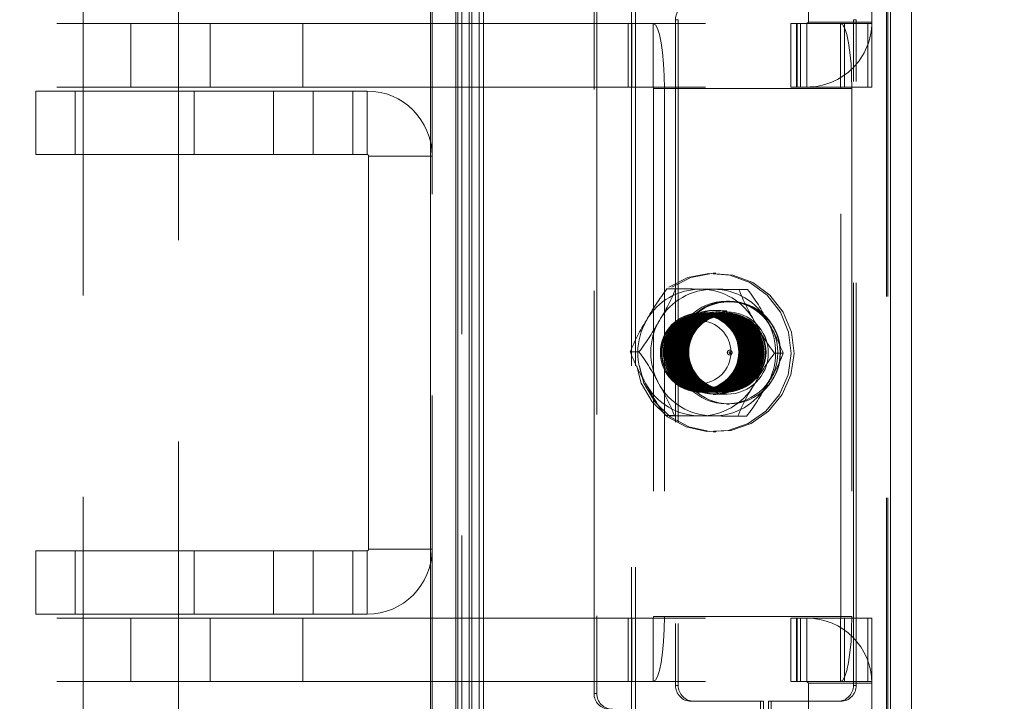
# Model space of a CAD drawing. Units: millimetres. Extents: x 63 to 8649, y 73 to 6177.
# Drawn here: x 1994 to 2057, y 2805 to 2848 of the extents above; entities that cross this region are included whole.
import ezdxf

# ---------------------------------------------------------------- set-up
doc = ezdxf.new("R2010")
doc.units = ezdxf.units.MM
doc.header["$LTSCALE"] = 20
doc.header["$PDSIZE"] = -1
doc.linetypes.add('HIDDEN', pattern=[1.905, 1.27, -0.635])
doc.layers.add('Dimensions', color=7, linetype='Continuous')
doc.styles.get("Standard").update_dxf_attribs({"font": 'romans.shx', "width": 0.8})
doc.dimstyles.new('SLDDIMSTYLE2', dxfattribs={"dimscale": 20, "dimtxt": 2.5, "dimasz": 3.302, "dimexe": 1, "dimexo": 1, "dimgap": 0.926042, "dimtad": 1, "dimdec": 0, "dimrnd": 1e-09, "dimzin": 12, "dimdsep": 46, "dimtxsty": 'Standard', "dimcen": 2, "dimadec": 0, "dimazin": 3, "dimtfac": 1, "dimtdec": 0, "dimtmove": 0, "dimatfit": 0, "dimfxl": 1, "dimfrac": 2, "dimtolj": 1, "dimtzin": 12, "dimarcsym": 0})

# ---------------------------------------------------------------- blocks, each defined once
blk = doc.blocks.new('*D93')
at = {"layer": 'Defpoints', "color": 0, "transparency": 16777216}
for p in [(2022.191, 2752.327), (2243.155, 2752.327), (2020.491, 2721.346)]:
    blk.add_point(p, dxfattribs=at)
at = {"layer": 'Dimensions', "color": 0, "lineweight": -2, "transparency": 16777216}
for p, q in [((2243.155, 2818.367), (2243.155, 2884.407)), ((2042.191, 2752.327), (2263.155, 2752.327)), ((2243.155, 2752.327), (2243.155, 2721.346)), ((2040.491, 2721.346), (2263.155, 2721.346)), ((2243.155, 2655.306), (2243.155, 2498.891))]:
    blk.add_line(p, q, dxfattribs=at)
at = {"layer": 'Dimensions', "color": 0, "transparency": 16777216}
for points in [[(2232.149, 2818.367), (2254.162, 2818.367), (2243.155, 2752.327)], [(2232.149, 2655.306), (2254.162, 2655.306), (2243.155, 2721.346)]]:
    blk.add_solid(points, dxfattribs=at)
at = {"layer": 'Dimensions', "color": 0, "transparency": 16777216, "insert": (2174.634, 2544.079), "char_height": 50, "attachment_point": 2, "rotation": 90}
blk.add_mtext('\\A1;31', dxfattribs=at)
blk = doc.blocks.new('*D94')
at = {"layer": 'Defpoints', "color": 0, "transparency": 16777216}
for p in [(2022.191, 3902.366), (2243.155, 3902.366), (2022.191, 2752.327)]:
    blk.add_point(p, dxfattribs=at)
at = {"layer": 'Dimensions', "color": 0, "lineweight": -2, "transparency": 16777216}
for p, q in [((2042.191, 3902.366), (2263.155, 3902.366)), ((2243.155, 2818.367), (2243.155, 3836.326)), ((2042.191, 2752.327), (2263.155, 2752.327))]:
    blk.add_line(p, q, dxfattribs=at)
at = {"layer": 'Dimensions', "color": 0, "transparency": 16777216}
for points in [[(2232.149, 3836.326), (2254.162, 3836.326), (2243.155, 3902.366)], [(2232.149, 2818.367), (2254.162, 2818.367), (2243.155, 2752.327)]]:
    blk.add_solid(points, dxfattribs=at)
at = {"layer": 'Dimensions', "color": 0, "transparency": 16777216, "insert": (2174.634, 3327.346), "char_height": 50, "attachment_point": 2, "rotation": 90}
blk.add_mtext('\\A1;1150', dxfattribs=at)

msp = doc.modelspace()

# ---------------------------------------------------------------- linework, layer by layer
at = {"color": 7, "linetype": 'Continuous', "lineweight": 15}
for p, q in [((2020.391, 3931.747), (2020.391, 2722.946)), ((2021.991, 2723.047), (2021.991, 3931.646)), ((2022.108, 3903.347), (2022.108, 2752.303)), ((2023.467, 2754.689), (2023.467, 3900.004)), ((2023.728, 2754.689), (2023.728, 3900.004)), ((2049.406, 2754.689), (2049.406, 3900.004)), ((2050.728, 2754.689), (2050.728, 3900.004)), ((2022.829, 2755.846), (2022.829, 3898.847)), ((2023.002, 2755.846), (2023.002, 3898.847))]:
    msp.add_line(p, q, dxfattribs=at)
at = {"color": 7, "linetype": 'HIDDEN', "lineweight": 0}
for p, q in [((2020.391, 3931.747), (2020.391, 2722.946)), ((2020.491, 2723.047), (2020.491, 3931.646)), ((2033.07, 2750.31), (2033.07, 3905.339)), ((2033.331, 2750.31), (2033.331, 3905.339)), ((2022.108, 3903.347), (2022.108, 2752.303)), ((2022.369, 2752.303), (2022.369, 3903.347)), ((2049.145, 2754.689), (2049.145, 3900.004)), ((2049.228, 2754.689), (2049.228, 3900.004)), ((2049.406, 2754.689), (2049.406, 3900.004)), ((1998.491, 2792.846), (1998.491, 2859.847)), ((2004.491, 2859.847), (2004.491, 2792.846)), ((2044.228, 2859.096), (2044.228, 2848.196)), ((2048.228, 2859.096), (2048.228, 2848.196)), ((2030.707, 2805.846), (2030.707, 2848.847)), ((2030.881, 2848.847), (2030.881, 2805.846)), ((1958.731, 2848.097), (2012.341, 2848.097)), ((1998.491, 2844.097), (1998.491, 2848.097)), ((2001.491, 2844.097), (2001.491, 2848.097)), ((2004.491, 2848.097), (2004.491, 2844.097)), ((2006.491, 2844.097), (2006.491, 2848.097)), ((2012.341, 2844.097), (2012.341, 2848.097)), ((2012.341, 2848.097), (2043.125, 2848.097)), ((2032.868, 2848.097), (2032.868, 2844.097)), ((2033.099, 2844.097), (2033.099, 2848.097)), ((2034.44, 2844.097), (2034.44, 2848.097)), ((2036.019, 2848.347), (2035.845, 2848.347)), ((2035.845, 2848.347), (2035.845, 2806.347)), ((2036.019, 2848.347), (2036.019, 2806.347)), ((2043.125, 2844.097), (2043.125, 2848.097)), ((2043.125, 2848.097), (2043.483, 2848.097)), ((2043.483, 2848.097), (2043.483, 2844.097)), ((2043.483, 2848.097), (2044.128, 2848.097)), ((2043.528, 2844.097), (2043.528, 2848.097)), ((2043.728, 2848.097), (2043.728, 2844.097)), ((2044.128, 2848.097), (2044.228, 2848.196)), ((2044.128, 2848.097), (2044.128, 2844.097)), ((2047.978, 2848.097), (2044.128, 2848.097)), ((2044.228, 2848.196), (2048.228, 2848.196)), ((2046.245, 2844.097), (2046.245, 2848.097)), ((2046.249, 2848.097), (2046.249, 2844.097)), ((2046.495, 2844.097), (2046.495, 2848.097)), ((2047.072, 2848.347), (2047.245, 2848.347)), ((2047.072, 2806.347), (2047.072, 2848.347)), ((2047.245, 2806.347), (2047.245, 2848.347)), ((2047.978, 2844.097), (2047.978, 2848.097)), ((2047.978, 2848.097), (2048.228, 2848.097)), ((2048.228, 2848.097), (2048.228, 2844.097)), ((1958.731, 2844.097), (2012.341, 2844.097)), ((1995.491, 2843.846), (1995.491, 2839.847)), ((2005.491, 2843.846), (1995.491, 2843.846)), ((1997.991, 2843.846), (1997.991, 2839.847)), ((1998.491, 2839.847), (1998.491, 2843.846)), ((2004.491, 2843.846), (2004.491, 2839.847)), ((2005.491, 2839.847), (2005.491, 2843.846)), ((2005.491, 2843.846), (2016.391, 2843.846)), ((2010.491, 2839.847), (2010.491, 2843.846)), ((2012.341, 2844.097), (2043.125, 2844.097)), ((2012.991, 2839.847), (2012.991, 2843.846)), ((2015.491, 2843.846), (2015.491, 2839.847)), ((2016.391, 2843.846), (2016.391, 2839.847)), ((2034.458, 2843.996), (2046.276, 2843.996)), ((2034.458, 2843.996), (2034.458, 2810.697)), ((2034.458, 2843.996), (2035.152, 2843.996)), ((2046.97, 2843.996), (2035.152, 2843.996)), ((2035.152, 2843.996), (2035.152, 2810.697)), ((2043.483, 2844.097), (2043.125, 2844.097)), ((2043.483, 2844.097), (2044.128, 2844.097)), ((2044.128, 2844.097), (2047.978, 2844.097)), ((2046.276, 2810.697), (2046.276, 2843.996)), ((2046.97, 2843.996), (2046.97, 2810.697)), ((2048.228, 2844.097), (2047.978, 2844.097)), ((1995.491, 2839.847), (2005.491, 2839.847)), ((2005.491, 2839.847), (2016.391, 2839.847)), ((2016.491, 2839.746), (2020.491, 2839.746)), ((2016.491, 2839.746), (2016.491, 2814.946)), ((2038.223, 2832.346), (2038.397, 2832.346)), ((2035.303, 2831.367), (2035.849, 2831.367)), ((2039.851, 2831.326), (2040.397, 2831.326)), ((2039.092, 2830.596), (2039.262, 2830.596)), ((2037.407, 2829.846), (2038.223, 2829.846)), ((2037.442, 2829.846), (2037.488, 2829.846)), ((2037.57, 2829.846), (2037.575, 2829.846)), ((2037.657, 2829.846), (2037.661, 2829.846)), ((2037.744, 2829.846), (2037.748, 2829.846)), ((2037.83, 2829.846), (2037.835, 2829.846)), ((2037.917, 2829.846), (2037.922, 2829.846)), ((2038.004, 2829.846), (2038.009, 2829.846)), ((2038.091, 2829.846), (2038.095, 2829.846)), ((2038.178, 2829.846), (2038.182, 2829.846)), ((2038.223, 2829.996), (2038.397, 2829.996)), ((2038.264, 2829.846), (2038.269, 2829.846)), ((2038.351, 2829.846), (2038.356, 2829.846)), ((2038.397, 2829.972), (2039.092, 2829.972)), ((2038.438, 2829.846), (2038.443, 2829.846)), ((2038.525, 2829.846), (2038.53, 2829.846)), ((2038.612, 2829.846), (2038.616, 2829.846)), ((2038.699, 2829.846), (2038.703, 2829.846)), ((2038.785, 2829.846), (2038.79, 2829.846)), ((2038.872, 2829.846), (2038.877, 2829.846)), ((2038.959, 2829.846), (2038.964, 2829.846)), ((2039.046, 2829.846), (2039.092, 2829.846)), ((2032.994, 2827.387), (2033.54, 2827.387)), ((2042.091, 2827.306), (2042.637, 2827.306)), ((2038.223, 2824.846), (2037.407, 2824.846)), ((2037.488, 2824.846), (2037.442, 2824.846)), ((2037.575, 2824.846), (2037.57, 2824.846)), ((2037.661, 2824.846), (2037.657, 2824.846)), ((2037.748, 2824.846), (2037.744, 2824.846)), ((2037.835, 2824.846), (2037.83, 2824.846)), ((2037.922, 2824.846), (2037.917, 2824.846)), ((2038.009, 2824.846), (2038.004, 2824.846)), ((2038.095, 2824.846), (2038.091, 2824.846)), ((2038.182, 2824.846), (2038.178, 2824.846)), ((2038.397, 2824.697), (2038.223, 2824.697)), ((2038.269, 2824.846), (2038.264, 2824.846)), ((2038.356, 2824.846), (2038.351, 2824.846)), ((2039.092, 2824.721), (2038.397, 2824.721)), ((2038.443, 2824.846), (2038.438, 2824.846)), ((2038.53, 2824.846), (2038.525, 2824.846)), ((2038.616, 2824.846), (2038.612, 2824.846)), ((2038.703, 2824.846), (2038.699, 2824.846)), ((2038.79, 2824.846), (2038.785, 2824.846)), ((2038.877, 2824.846), (2038.872, 2824.846)), ((2038.964, 2824.846), (2038.959, 2824.846)), ((2039.092, 2824.846), (2039.046, 2824.846)), ((2039.262, 2824.096), (2039.092, 2824.096)), ((2035.234, 2823.367), (2035.78, 2823.367)), ((2039.782, 2823.326), (2040.328, 2823.326)), ((2038.397, 2822.346), (2038.223, 2822.346)), ((1995.491, 2814.846), (2005.491, 2814.846)), ((1995.491, 2810.846), (1995.491, 2814.846)), ((1997.991, 2810.846), (1997.991, 2814.846)), ((1998.491, 2810.846), (1998.491, 2814.846)), ((2004.491, 2814.846), (2004.491, 2810.846)), ((2005.491, 2814.846), (2005.491, 2810.846)), ((2005.491, 2814.846), (2016.391, 2814.846)), ((2010.491, 2814.846), (2010.491, 2810.846)), ((2012.991, 2814.846), (2012.991, 2810.846)), ((2015.491, 2810.846), (2015.491, 2814.846)), ((2016.391, 2810.846), (2016.391, 2814.846)), ((2016.491, 2814.946), (2020.491, 2814.946)), ((2005.491, 2810.846), (1995.491, 2810.846)), ((2005.491, 2810.846), (2016.391, 2810.846)), ((1958.731, 2810.596), (2012.341, 2810.596)), ((1998.491, 2806.596), (1998.491, 2810.596)), ((2001.491, 2810.596), (2001.491, 2806.596)), ((2004.491, 2810.596), (2004.491, 2806.596)), ((2006.491, 2810.596), (2006.491, 2806.596)), ((2012.341, 2810.596), (2012.341, 2806.596)), ((2012.341, 2810.596), (2043.125, 2810.596)), ((2032.868, 2806.596), (2032.868, 2810.596)), ((2033.099, 2810.596), (2033.099, 2806.596)), ((2034.44, 2810.596), (2034.44, 2806.596)), ((2034.458, 2810.697), (2046.276, 2810.697)), ((2034.458, 2810.697), (2035.152, 2810.697)), ((2046.97, 2810.697), (2035.152, 2810.697)), ((2043.125, 2810.596), (2043.125, 2806.596)), ((2043.483, 2810.596), (2043.125, 2810.596)), ((2043.483, 2806.596), (2043.483, 2810.596)), ((2043.483, 2810.596), (2044.128, 2810.596)), ((2043.528, 2806.596), (2043.528, 2810.596)), ((2043.728, 2806.596), (2043.728, 2810.596)), ((2044.128, 2806.596), (2044.128, 2810.596)), ((2044.128, 2810.596), (2047.978, 2810.596)), ((2046.245, 2806.596), (2046.245, 2810.596)), ((2046.249, 2806.596), (2046.249, 2810.596)), ((2046.495, 2810.596), (2046.495, 2806.596)), ((2047.978, 2810.596), (2047.978, 2806.596)), ((2048.228, 2810.596), (2047.978, 2810.596)), ((2048.228, 2806.596), (2048.228, 2810.596)), ((1958.731, 2806.596), (2012.341, 2806.596)), ((2012.341, 2806.596), (2043.125, 2806.596)), ((2043.125, 2806.596), (2043.483, 2806.596)), ((2043.483, 2806.596), (2044.128, 2806.596)), ((2044.128, 2806.596), (2044.228, 2806.496)), ((2047.978, 2806.596), (2044.128, 2806.596)), ((2044.228, 2806.496), (2048.228, 2806.496)), ((2044.228, 2795.597), (2044.228, 2806.496)), ((2047.978, 2806.596), (2048.228, 2806.596)), ((2048.228, 2795.597), (2048.228, 2806.496)), ((2030.881, 2805.846), (2030.707, 2805.846)), ((2035.845, 2806.347), (2036.019, 2806.347)), ((2047.245, 2806.347), (2047.072, 2806.347)), ((2037.003, 2805.347), (2036.83, 2805.347)), ((2037.003, 2805.347), (2041.386, 2805.347)), ((2041.212, 2805.347), (2041.212, 2804.846)), ((2041.386, 2805.347), (2041.386, 2804.846)), ((2041.705, 2805.347), (2041.878, 2805.347)), ((2041.705, 2804.846), (2041.705, 2805.347)), ((2041.878, 2804.846), (2041.878, 2805.347)), ((2041.878, 2805.347), (2046.261, 2805.347))]:
    msp.add_line(p, q, dxfattribs=at)
at = {"color": 7, "linetype": 'HIDDEN', "lineweight": 0, "flags": 128}
for points in [[(2034.44, 2848.097), (2034.579, 2848.018), (2034.713, 2847.784), (2034.836, 2847.406), (2034.944, 2846.896), (2035.032, 2846.274), (2035.098, 2845.566), (2035.139, 2844.796), (2035.152, 2843.996)], [(2046.97, 2843.996), (2046.956, 2844.796), (2046.916, 2845.566), (2046.85, 2846.274), (2046.762, 2846.896), (2046.654, 2847.406), (2046.531, 2847.784), (2046.397, 2848.018), (2046.258, 2848.097)], [(2035.432, 2831.465), (2036.63, 2832.077), (2037.946, 2832.339), (2039.282, 2832.23), (2040.54, 2831.758), (2041.627, 2830.96), (2042.461, 2829.894), (2042.98, 2828.638), (2043.147, 2827.287), (2042.949, 2825.941), (2042.4, 2824.698), (2041.541, 2823.652), (2040.437, 2822.88), (2039.168, 2822.439), (2037.829, 2822.363), (2036.52, 2822.655), (2035.336, 2823.296), (2034.367, 2824.237), (2033.684, 2825.409), (2033.338, 2826.724), (2033.354, 2828.086), (2033.731, 2829.393), (2034.441, 2830.548), (2035.432, 2831.465)], [(2035.605, 2831.465), (2036.803, 2832.077), (2038.119, 2832.339), (2039.456, 2832.23), (2040.714, 2831.758), (2041.8, 2830.96), (2042.634, 2829.894), (2043.154, 2828.638), (2043.321, 2827.287), (2043.122, 2825.941), (2042.574, 2824.698), (2041.715, 2823.652), (2040.61, 2822.88), (2039.342, 2822.439), (2038.003, 2822.363), (2036.693, 2822.655), (2035.51, 2823.296), (2034.541, 2824.237), (2033.858, 2825.409), (2033.511, 2826.724), (2033.527, 2828.086), (2033.904, 2829.393), (2034.615, 2830.548), (2035.605, 2831.465)], [(2035.303, 2831.367), (2035.307, 2831.367), (2035.491, 2831.364), (2035.905, 2831.36), (2036.856, 2831.352), (2037.442, 2831.346)], [(2038.258, 2831.346), (2036.894, 2831.358), (2036.266, 2831.363), (2035.96, 2831.366), (2035.849, 2831.367)], [(2037.442, 2831.346), (2038.806, 2831.334), (2039.434, 2831.329), (2039.74, 2831.327), (2039.851, 2831.326)], [(2040.397, 2831.326), (2040.393, 2831.326), (2040.208, 2831.328), (2039.794, 2831.332), (2038.844, 2831.341), (2038.258, 2831.346)], [(2035.234, 2823.367), (2035.238, 2823.367), (2035.422, 2823.365), (2035.836, 2823.361), (2036.787, 2823.352), (2037.373, 2823.347)], [(2038.189, 2823.347), (2036.825, 2823.359), (2036.197, 2823.364), (2035.891, 2823.366), (2035.78, 2823.367)], [(2037.373, 2823.347), (2038.737, 2823.335), (2039.365, 2823.33), (2039.671, 2823.327), (2039.782, 2823.326)], [(2040.328, 2823.326), (2040.324, 2823.327), (2040.139, 2823.329), (2039.725, 2823.333), (2038.775, 2823.341), (2038.189, 2823.347)], [(2034.44, 2806.596), (2034.579, 2806.675), (2034.713, 2806.909), (2034.836, 2807.287), (2034.944, 2807.797), (2035.032, 2808.419), (2035.098, 2809.127), (2035.139, 2809.897), (2035.152, 2810.697)], [(2046.97, 2810.697), (2046.956, 2809.897), (2046.916, 2809.127), (2046.85, 2808.419), (2046.762, 2807.797), (2046.654, 2807.287), (2046.531, 2806.909), (2046.397, 2806.675), (2046.258, 2806.596)]]:
    msp.add_lwpolyline(points, dxfattribs=at)
at = {"color": 7, "linetype": 'HIDDEN', "lineweight": 0}
for centre, radius in [((2039.057, 2827.356), 3.236), ((2039.227, 2827.356), 3.236), ((2039.231, 2827.336), 3.215), ((2037.383, 2827.356), 2.487), ((2037.432, 2827.371), 2.476), ((2037.478, 2827.322), 2.476), ((2037.56, 2827.371), 2.476), ((2037.565, 2827.322), 2.476), ((2037.492, 2827.369), 2.338), ((2037.647, 2827.371), 2.476), ((2037.652, 2827.322), 2.476), ((2037.546, 2827.369), 2.338), ((2037.579, 2827.369), 2.338), ((2037.733, 2827.371), 2.476), ((2037.739, 2827.322), 2.476), ((2037.633, 2827.369), 2.338), ((2037.666, 2827.369), 2.338), ((2037.82, 2827.371), 2.476), ((2037.826, 2827.322), 2.476), ((2037.72, 2827.369), 2.338), ((2037.753, 2827.369), 2.338), ((2037.907, 2827.371), 2.476), ((2037.913, 2827.322), 2.476), ((2037.807, 2827.369), 2.338), ((2037.839, 2827.369), 2.338), ((2037.994, 2827.371), 2.476), ((2037.999, 2827.322), 2.476), ((2037.894, 2827.369), 2.338), ((2037.926, 2827.369), 2.338), ((2038.081, 2827.371), 2.476), ((2038.086, 2827.322), 2.476), ((2038.255, 2827.371), 2.635), ((2037.981, 2827.369), 2.338), ((2038.013, 2827.369), 2.338), ((2038.168, 2827.371), 2.476), ((2038.173, 2827.322), 2.476), ((2038.199, 2827.356), 2.487), ((2038.067, 2827.369), 2.338), ((2038.1, 2827.369), 2.338), ((2038.254, 2827.371), 2.476), ((2038.26, 2827.322), 2.476), ((2038.428, 2827.371), 2.635), ((2038.406, 2827.319), 2.597), ((2038.154, 2827.369), 2.338), ((2038.187, 2827.369), 2.338), ((2038.341, 2827.371), 2.476), ((2038.347, 2827.322), 2.476), ((2038.241, 2827.369), 2.338), ((2038.274, 2827.369), 2.338), ((2038.428, 2827.371), 2.476), ((2038.434, 2827.322), 2.476), ((2038.328, 2827.369), 2.338), ((2038.36, 2827.369), 2.338), ((2038.515, 2827.371), 2.476), ((2038.52, 2827.322), 2.476), ((2038.415, 2827.369), 2.338), ((2038.447, 2827.369), 2.338), ((2038.602, 2827.371), 2.476), ((2038.607, 2827.322), 2.476), ((2038.501, 2827.369), 2.338), ((2038.534, 2827.369), 2.338), ((2038.689, 2827.371), 2.476), ((2038.694, 2827.322), 2.476), ((2038.588, 2827.369), 2.338), ((2038.621, 2827.369), 2.338), ((2038.775, 2827.371), 2.476), ((2038.781, 2827.322), 2.476), ((2038.675, 2827.369), 2.338), ((2038.708, 2827.369), 2.338), ((2038.862, 2827.371), 2.476), ((2038.868, 2827.322), 2.476), ((2038.762, 2827.369), 2.338), ((2038.794, 2827.369), 2.338), ((2038.949, 2827.371), 2.476), ((2038.954, 2827.322), 2.476), ((2039.101, 2827.319), 2.597), ((2038.849, 2827.369), 2.338), ((2038.881, 2827.369), 2.338), ((2039.036, 2827.371), 2.476), ((2038.936, 2827.369), 2.338), ((2039.082, 2827.371), 2.476), ((2038.968, 2827.369), 2.338), ((2039.022, 2827.369), 2.338), ((2037.363, 2827.366), 1.981), ((2039.264, 2827.347), 0.149), ((2039.282, 2827.347), 0.0497)]:
    msp.add_circle(centre, radius, dxfattribs=at)
for centre, radius, start, end in [((2036.838, 2848.354), 0.993, 90.44286, 180.43292), ((2044.128, 2848.196), 4.1, 269.99929, 0.00029), ((2016.391, 2839.746), 4.1, 0, 90), ((2034.301, 2844.021), 0.159, 351.22244, 28.48756), ((2046.119, 2844.021), 0.159, 351.22244, 28.48756), ((2016.391, 2839.746), 0.1, 0, 90), ((2048.164, 2821.62), 16.138, 142.84542, 151.27133), ((2037.418, 2827.418), 3.928, 89.65698, 150.09567), ((2026.236, 2835.035), 10.289, 326.63654, 339.11167), ((2038.234, 2827.418), 3.928, 89.65767, 150.09498), ((2037.395, 2827.416), 3.931, 28.90857, 89.31808), ((2038.211, 2827.416), 3.931, 28.90857, 89.31808), ((2052.283, 2836.171), 13.343, 201.29303, 210.91591), ((2030.214, 2823.572), 12.799, 26.66562, 37.28831), ((2042.602, 2823.721), 10.283, 146.63279, 159.11402), ((2037.52, 2827.346), 4.052, 149.9303, 209.08187), ((2020.668, 2837.14), 16.149, 322.84784, 331.26734), ((2038.336, 2827.346), 4.052, 149.93221, 209.07995), ((2037.294, 2827.347), 4.052, 329.93319, 29.07899), ((2052.282, 2835.065), 12.809, 206.66897, 217.28344), ((2038.11, 2827.347), 4.052, 329.93266, 29.07952), ((2030.193, 2822.455), 13.356, 21.29772, 30.91125), ((2045.415, 2832.227), 13.33, 201.28837, 210.9206), ((2023.345, 2819.626), 12.813, 26.67069, 37.28172), ((2054.952, 2817.56), 16.138, 142.84542, 151.27133), ((2033.024, 2830.974), 10.289, 326.63654, 339.11167), ((2037.419, 2827.277), 3.931, 208.90765, 269.319), ((2045.426, 2831.127), 12.811, 206.66904, 217.28215), ((2023.351, 2818.523), 13.339, 21.29083, 30.91677), ((2038.236, 2827.277), 3.931, 208.90765, 269.319), ((2037.396, 2827.275), 3.928, 269.65855, 330.09261), ((2038.212, 2827.275), 3.928, 269.65777, 330.09338), ((2049.392, 2819.659), 10.286, 146.6346, 159.11222), ((2027.453, 2833.082), 16.153, 322.84885, 331.26633), ((2016.391, 2814.946), 0.1, 270, 0), ((2016.391, 2814.946), 4.1, 270, 0), ((2034.301, 2810.672), 0.159, 331.4974, 8.7926), ((2044.128, 2806.496), 4.1, 359.99982, 89.99976), ((2046.119, 2810.672), 0.159, 331.4974, 8.7926), ((2031.7, 2805.839), 0.993, 179.56708, 269.55714), ((2031.873, 2805.839), 0.992, 179.56534, 269.55888), ((2036.837, 2806.339), 0.992, 179.56565, 269.55857), ((2037.011, 2806.339), 0.992, 179.56294, 269.55955), ((2046.079, 2806.339), 0.992, 270.44045, 0.43706), ((2046.253, 2806.339), 0.992, 270.43969, 0.43609)]:
    msp.add_arc(centre, radius, start, end, dxfattribs=at)

# ---------------------------------------------------------------- dimensions: what is measured, and where the dimension line sits
at = {"layer": 'Dimensions'}
for base, p1, p2, picture, middle in [((2243.155, 3902.366), (2022.191, 2752.327), (2022.191, 3902.366), '*D94', (2243.155, 3327.346)), ((2243.155, 2752.327), (2020.491, 2721.346), (2022.191, 2752.327), '*D93', (2243.155, 2544.079))]:
    dim = msp.add_linear_dim(base=base, p1=p1, p2=p2, angle=90, dimstyle='SLDDIMSTYLE2', dxfattribs=at)
    dim.commit()
    dim.dimension.update_dxf_attribs({"geometry": picture, "text_midpoint": middle, "dimtype": 160})

doc.saveas('drawing.dxf')
